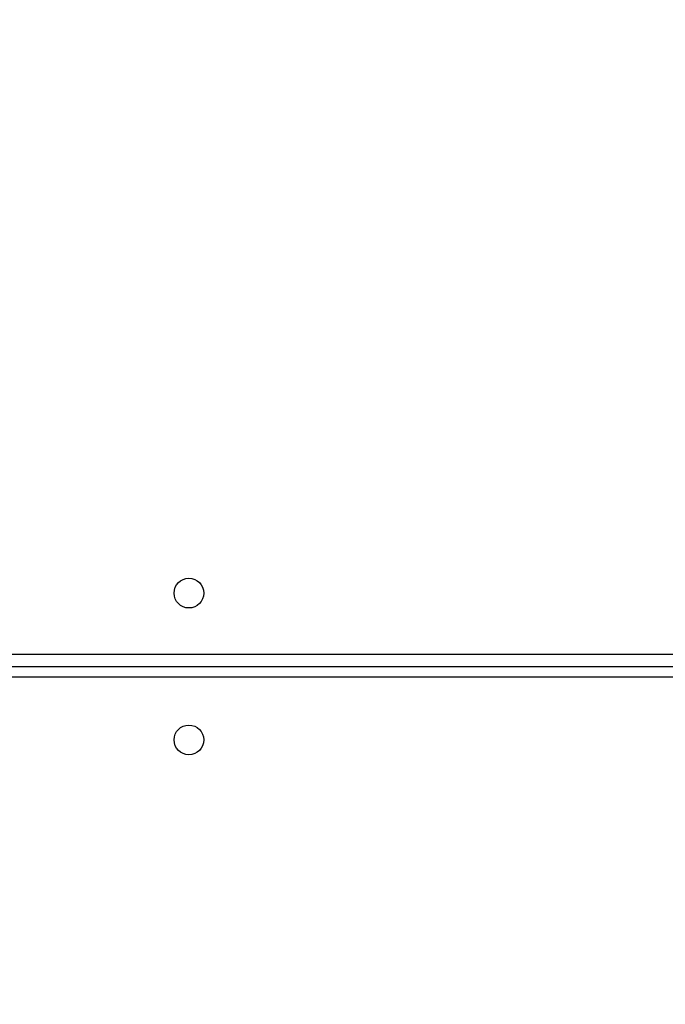
# Model space of a CAD drawing. Units: centimetres. Extents: x -548 to 1044, y 61 to 892.
# Drawn here: x 395 to 414, y 289 to 317 of the extents above; entities that cross this region are included whole.
import ezdxf

# ---------------------------------------------------------------- set-up
doc = ezdxf.new("R2010")
doc.units = ezdxf.units.CM
doc.header["$PDSIZE"] = -1
doc.layers.add('VP-DIM', color=7, linetype='Continuous')
doc.layers.add('VP-EQ', color=7, linetype='Continuous', true_color=0x8a3492)
doc.dimstyles.get("Standard").update_dxf_attribs({"dimtxt": 14, "dimasz": 20, "dimexe": 20, "dimexo": 50, "dimgap": 20, "dimtad": 0, "dimdec": 0, "dimzin": 0, "dimdsep": 46, "dimtxsty": 'Standard', "dimcen": -0.09, "dimadec": 0, "dimazin": 0, "dimtfac": 1, "dimtdec": 4, "dimtofl": 0, "dimtmove": 0, "dimatfit": 3, "dimfxl": 70, "dimfxlon": 1, "dimtolj": 1, "dimtzin": 0, "dimarcsym": 0})

# ---------------------------------------------------------------- blocks, each defined once
blk = doc.blocks.new('*D28')
at = {"layer": 'Defpoints', "color": 0}
for p in [(414.98, 547.444), (377.905, 211.486), (920.035, 211.486)]:
    blk.add_point(p, dxfattribs=at)
at = {"layer": 'VP-DIM', "color": 0, "lineweight": -2}
for p, q in [((850.035, 547.444), (940.035, 547.444)), ((920.035, 527.444), (920.035, 418.132)), ((920.035, 231.486), (920.035, 340.798)), ((850.035, 211.486), (940.035, 211.486))]:
    blk.add_line(p, q, dxfattribs=at)
at = {"layer": 'VP-DIM', "color": 0}
for points in [[(923.369, 527.444), (916.702, 527.444), (920.035, 547.444)], [(916.702, 231.486), (923.369, 231.486), (920.035, 211.486)]]:
    blk.add_solid(points, dxfattribs=at)
at = {"layer": 'VP-DIM', "color": 0, "insert": (920.035, 379.465), "char_height": 14, "attachment_point": 5, "rotation": 90}
blk.add_mtext('\\A1;336', dxfattribs=at)
blk = doc.blocks.new('RC1550_')
at = {"color": 0, "linetype": 'Continuous', "lineweight": 25}
for p, q in [((388.377, 298.592), (452.477, 298.592)), ((388.252, 298.242), (452.602, 298.242)), ((452.527, 297.942), (388.327, 297.942))]:
    blk.add_line(p, q, dxfattribs=at)
for centre in [(400.327, 300.342), (400.327, 296.142)]:
    blk.add_circle(centre, 0.425, dxfattribs=at)
blk = doc.blocks.new('RC1550_2D')
at = {"layer": 'VP-EQ', "color": 0}
blk.add_blockref('RC1550_', (0, 0), dxfattribs=at)

msp = doc.modelspace()

# ---------------------------------------------------------------- block references
at = {"layer": 'VP-EQ', "color": 0}
msp.add_blockref('RC1550_2D', (0, 0), dxfattribs=at)

# ---------------------------------------------------------------- dimensions: what is measured, and where the dimension line sits
at = {"layer": 'VP-DIM', "color": 0}
dim = msp.add_linear_dim(base=(920.035, 211.486), p1=(414.98, 547.444), p2=(377.905, 211.486), angle=90, dimstyle='Standard', dxfattribs=at)
dim.commit()
dim.dimension.update_dxf_attribs({"geometry": '*D28', "text_midpoint": (920.035, 379.465)})

doc.saveas('drawing.dxf')
